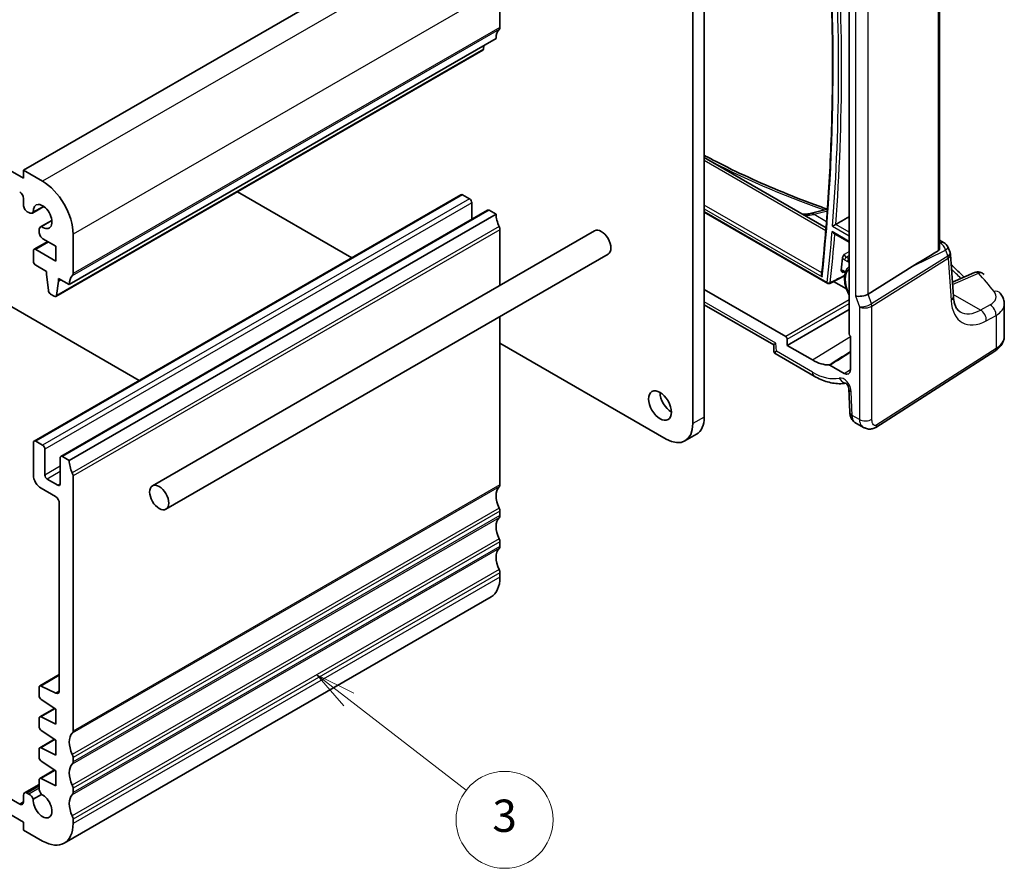
# Model space of a CAD drawing. Units: millimetres. Extents: x 22 to 2603, y 12 to 574.
# Drawn here: x 419 to 510, y 166 to 245 of the extents above; entities that cross this region are included whole.
import ezdxf

# ---------------------------------------------------------------- set-up
doc = ezdxf.new("R2010")
doc.units = ezdxf.units.MM
doc.header["$LTSCALE"] = 1.5
doc.layers.add('Symbol (TK)', color=100, linetype='Continuous', lineweight=18, true_color=0x00ff3f)
doc.layers.add('Visible (ISO)', color=7, linetype='Continuous', lineweight=35)
doc.layers.add('Visible Narrow (ISO)', color=7, linetype='Continuous', lineweight=25)
doc.styles.add('Note Text (TK2)', font='MS PGothic.ttf')

# ---------------------------------------------------------------- blocks, each defined once
blk = doc.blocks.new('バルーン5')
at = {"layer": 'Symbol (TK)', "color": 100, "true_color": 0x00ff40}
for p, q in [((299.445, 121.398), (297.468, 122.928)), ((299.751, 121.794), (297.468, 122.928)), ((297.468, 122.928), (299.14, 121.003)), ((299.445, 121.398), (306.708, 115.783))]:
    blk.add_line(p, q, dxfattribs=at)
at = {"layer": 'Symbol (TK)'}
blk.add_circle((309.075, 113.953), 3, dxfattribs=at)
at = {"layer": 'Symbol (TK)', "color": 7, "insert": (309.075, 113.947), "char_height": 2, "attachment_point": 5, "line_spacing_factor": 0.25, "style": 'Note Text (TK2)'}
blk.add_mtext('3', dxfattribs=at)

msp = doc.modelspace()

# ---------------------------------------------------------------- linework, layer by layer
at = {"layer": 'Visible (ISO)'}
for p, q in [((418.9873, 230.4883), (371.6111, 257.8408)), ((458.5853, 254.0851), (418.9873, 231.2232)), ((495.5771, 253.9568), (495.5772, 216.0343)), ((503.9507, 224.003), (503.9506, 253.5592)), ((463.1815, 248.1655), (463.1815, 244.4913)), ((481.0714, 207.708), (481.0713, 245.9201)), ((482.132, 246.5325), (482.1321, 208.3204)), ((462.8279, 243.4706), (423.2299, 220.6087)), ((461.5932, 242.3773), (421.9952, 219.5154)), ((461.7007, 242.8199), (461.6529, 242.4797)), ((482.132, 232.3974), (493.4277, 225.8759)), ((418.9873, 231.2232), (418.9873, 230.4883)), ((420.755, 230.2026), (418.9873, 231.2232)), ((418.9873, 228.6104), (418.9873, 227.9949)), ((459.5667, 228.9518), (419.9687, 206.0899)), ((438.8327, 229.2366), (449.4464, 223.1089)), ((459.7167, 228.937), (460.3531, 228.5695)), ((420.87, 227.8653), (419.822, 227.2602)), ((420.8527, 227.8778), (419.8912, 227.3226)), ((462.0416, 227.523), (422.4436, 204.661)), ((460.5652, 228.2021), (460.5652, 226.6706)), ((462.1916, 227.5081), (462.828, 227.1407)), ((493.5618, 227.6241), (492.0911, 227.2393)), ((419.3408, 227.3825), (419.497, 227.2924)), ((421.6168, 226.5718), (420.5688, 225.9667)), ((420.6574, 225.9954), (421.6189, 226.5505)), ((462.828, 227.1407), (423.23, 204.2788)), ((482.132, 227.3428), (493.5857, 220.73)), ((420.4342, 225.6691), (420.4342, 225.5866)), ((471.961, 225.6105), (430.9488, 201.9321)), ((463.1815, 225.7118), (463.1815, 220.5416)), ((420.4342, 225.5866), (420.4342, 225.4886)), ((420.7877, 224.8762), (421.9925, 224.1806)), ((423.5835, 221.6294), (423.5835, 225.3036)), ((494.1262, 225.3986), (495.5772, 224.5609)), ((503.9507, 224.7419), (504.3803, 224.4938)), ((421.2329, 224.6192), (419.9687, 223.8893)), ((421.9925, 222.7926), (420.1187, 223.8744)), ((421.9925, 224.1806), (421.9925, 222.7926)), ((504.7201, 224.1054), (504.9361, 223.5804)), ((419.9065, 223.752), (419.9065, 222.7724)), ((473.211, 223.4454), (432.1988, 199.767)), ((505.2403, 219.5052), (504.9777, 223.4019)), ((411.5628, 222.2006), (429.7181, 211.7187)), ((420.1187, 222.405), (421.1086, 221.8335)), ((497.3333, 219.7371), (501.41, 222.2897)), ((421.1086, 221.8335), (421.1086, 221.5885)), ((421.1086, 221.5885), (421.2937, 220.0573)), ((422.24, 221.1803), (423.2299, 220.6087)), ((422.24, 220.9353), (422.24, 221.1803)), ((422.4521, 221.0578), (422.24, 220.9353)), ((493.7756, 220.7246), (495.1534, 221.4183)), ((495.0233, 221.8169), (495.2101, 221.709)), ((507.197, 221.7329), (505.1499, 220.8455)), ((422.055, 219.6178), (422.24, 220.9353)), ((489.6881, 215.7854), (482.132, 220.1479)), ((495.3144, 220.2267), (494.1369, 220.9065)), ((421.5034, 219.7276), (421.8452, 219.5303)), ((482.132, 218.7459), (488.5732, 215.0271)), ((489.8295, 214.969), (495.5772, 218.2874)), ((509.9658, 215.8323), (509.9658, 218.8148)), ((463.1816, 217.6549), (463.1816, 202.0334)), ((495.6833, 215.815), (495.6833, 212.7006)), ((463.1816, 215.1789), (478.5966, 206.2791)), ((488.5732, 215.0274), (488.6017, 214.3828)), ((489.8295, 214.969), (489.8295, 215.5406)), ((492.173, 213.6159), (489.8295, 214.969)), ((488.7017, 214.2181), (492.3387, 212.1183)), ((498.0437, 207.3603), (509.0935, 214.4456)), ((495.1075, 212.3682), (493.7831, 213.1328)), ((495.5351, 210.9646), (495.6323, 208.7657)), ((496.1146, 207.8236), (496.9161, 207.3608)), ((481.4072, 206.7182), (480.3465, 206.1058)), ((419.9066, 205.9526), (419.9066, 202.9315)), ((420.7551, 205.7076), (420.1187, 206.0751)), ((420.9673, 202.9315), (420.9673, 205.3402)), ((423.23, 204.2788), (422.5936, 204.6462)), ((422.3815, 204.5237), (422.3815, 202.1151)), ((423.5836, 179.1715), (423.5836, 202.8499)), ((422.1693, 201.9926), (421.1794, 202.5641)), ((420.6137, 201.7068), (421.9572, 200.9311)), ((422.3108, 200.3188), (422.3108, 182.8989)), ((463.1816, 199.5839), (463.1816, 199.1756)), ((463.1816, 196.7261), (463.1816, 196.3179)), ((463.1816, 193.8684), (463.1816, 193.4601)), ((462.3532, 191.629), (422.7552, 168.7671)), ((422.3108, 184.4066), (420.4964, 183.359)), ((420.4343, 183.2217), (420.4343, 182.4462)), ((421.9819, 182.6816), (420.6316, 183.3521)), ((420.6316, 182.0879), (421.9926, 181.1923)), ((421.8643, 181.2768), (420.4964, 180.487)), ((421.9926, 181.1923), (421.9926, 179.8042)), ((420.4343, 180.3497), (420.4343, 179.5885)), ((421.9926, 179.8042), (420.6316, 180.4801)), ((418.6339, 172.3945), (406.1181, 179.6205)), ((420.6316, 179.2302), (421.9926, 178.3345)), ((406.1181, 178.1508), (418.9875, 170.7207)), ((421.8643, 178.419), (420.4965, 177.6293)), ((421.9926, 178.3345), (421.9926, 176.9465)), ((420.4343, 177.4919), (420.4343, 176.7307)), ((421.9926, 176.9465), (420.6317, 177.6224)), ((420.6317, 176.3725), (421.9927, 175.4768)), ((423.5836, 176.3137), (423.5836, 176.722)), ((421.8643, 175.5613), (420.4965, 174.7715)), ((421.9927, 175.4768), (421.9927, 174.0888)), ((420.4343, 174.6342), (420.4343, 173.8692)), ((421.9927, 174.0888), (420.6317, 174.7646)), ((420.4343, 174.2186), (419.091, 173.443)), ((423.5836, 173.456), (423.5836, 173.8642)), ((418.9875, 173.2141), (418.9875, 172.5986)), ((419.4971, 173.3281), (419.341, 173.4182)), ((419.8913, 172.8427), (420.6576, 173.2851)), ((423.5837, 170.5982), (423.5837, 171.0065)), ((418.9875, 170.7207), (418.9875, 169.9858)), ((418.9875, 169.9858), (420.7552, 168.9652))]:
    msp.add_line(p, q, dxfattribs=at)
for centre, radius, start, end in [((503.9803, 223.801), 0.8, 22.365003, 60.000184), ((507.5152, 220.9989), 0.8, 42.253616, 113.436589), ((493.6857, 220.9033), 0.2, 240.000184, 296.725257)]:
    msp.add_arc(centre, radius, start, end, dxfattribs=at)
for centre, major_axis, ratio, start_param, end_param in [((464.2421, 242.6542), (-1, 1.7321), 0.5773503, 0.1419008, 0.7854019), ((462.8279, 244.6954), (0.25, -0.433), 0.5773503, 0.1419008, 0.7854019), ((461.4432, 242.6371), (0.15, -0.2598), 0.5773503, 0, 0.6365119), ((420.7551, 226.9366), (-2, 3.4641), 0.5773503, 3.9269945, 5.4977909), ((418.6337, 228.8145), (0.25, -0.433), 0.5773503, 0.7854019, 2.3561969), ((459.7167, 228.692), (-0.15, 0.2598), 0.5773503, 5.4977909, 6.2831853), ((460.3531, 228.3246), (0.15, -0.2598), 0.5773503, 0.7854019, 2.3561982), ((419.3408, 227.7908), (0.25, -0.433), 0.5773503, 3.9269945, 5.4977909), ((420.7551, 226.9366), (-0.6148, 1.0648), 0.5773503, 2.2436923, 7.1810931), ((462.1916, 227.2631), (-0.15, 0.2598), 0.5773503, 5.4976894, 6.2831853), ((419.497, 227.8231), (0.325, -0.5629), 0.5773503, 5.4977909, 6.5285225), ((464.2422, 226.3242), (1, -1.7321), 0.5773503, 3.9269945, 4.5704956), ((492.8374, 231.0019), (-3.5222, -3.2305), 0.6226405, 0.8435752, 0.8668506), ((420.8938, 225.4038), (-0.325, 0.5629), 0.5773503, 6.0378556, 7.0685872), ((462.828, 225.9159), (0.25, -0.433), 0.5773503, 0.7854019, 1.428903), ((472.586, 224.5279), (-0.625, 1.0825), 0.5773503, 3.1415927, 6.2831853), ((420.7877, 225.2845), (0.25, -0.433), 0.5773503, 3.9269945, 5.4977909), ((420.1187, 223.6295), (-0.15, 0.2598), 0.5773503, 5.4977909, 7.0685872), ((345.6251, 327.8753), (-106.2075, 183.9569), 0.5773503, 3.8127356, 3.8197777), ((514.169, 228.816), (-14.2711, -7.641), 0.0357153, 5.5041291, 5.7991955), ((420.1187, 222.65), (0.15, -0.2598), 0.5773503, 3.9269945, 5.4977909), ((424.6442, 219.7923), (-1, 1.7321), 0.5773503, 0.1419008, 0.7854019), ((423.2299, 221.8335), (0.25, -0.433), 0.5773503, 0.1419008, 0.7854019), ((421.5034, 219.9725), (0.15, -0.2598), 0.5773503, 4.0758845, 5.4977909), ((421.8452, 219.7752), (0.15, -0.2598), 0.5773503, 5.4977909, 6.9196972), ((496.7388, 219.8922), (-0.7979, -0.1343), 0.4311636, 0.712959, 2.3361152), ((489.6879, 215.6221), (0.1, -0.1732), 0.5780539, 0.7860109, 2.3555892), ((495.7187, 215.9528), (-0.1, 0.1732), 0.5780539, 0.7860109, 2.103655), ((489.3531, 215.5006), (-0.7798, -0.4735), 0.0226622, 5.5102092, 6.2707613), ((492.173, 217.5468), (2.4071, -4.1693), 0.5773503, 5.4977909, 5.9691727), ((495.1075, 213.0331), (0.4071, -0.7052), 0.5773503, 5.4977909, 7.0685872), ((479.0915, 209.9942), (0.75, -1.299), 0.5773503, 3.9269908, 5.4977871), ((479.6572, 209.7492), (1.75, -3.0311), 0.5773503, 0, 0.7854019), ((478.5965, 209.1369), (1.75, -3.0311), 0.5773503, 5.4977909, 7.0685872), ((420.1187, 205.8301), (-0.15, 0.2598), 0.5773503, 5.4977909, 7.0685872), ((420.7551, 205.4627), (-0.15, 0.2598), 0.5773503, 3.9269945, 5.4977909), ((422.5936, 204.4012), (-0.15, 0.2598), 0.5773503, 5.4976894, 7.0684857), ((424.6442, 203.4623), (-1, 1.7321), 0.5773503, 0.7854019, 1.428903), ((420.6137, 202.5233), (0.5, -0.866), 0.5773503, 3.9269945, 5.4977909), ((421.1794, 202.8091), (-0.15, 0.2598), 0.5773503, 0.7854019, 2.3561982), ((423.23, 203.054), (-0.25, 0.433), 0.5773503, 3.9269945, 4.5704956), ((422.1693, 202.2375), (0.15, -0.2598), 0.5773503, 5.4977909, 7.0685872), ((462.8281, 202.2375), (0.25, -0.433), 0.5773503, 0.1419007, 0.7854019), ((421.9572, 200.5229), (0.25, -0.433), 0.5773503, 0.7854019, 2.3561982), ((464.2423, 200.1963), (-1, 1.7321), 0.5773503, 0.1419007, 1.428903), ((462.8281, 199.788), (0.25, -0.433), 0.5773503, 0.7854019, 1.428903), ((462.8281, 199.3798), (0.25, -0.433), 0.5773503, 0.1419008, 0.7854019), ((464.2423, 197.3385), (-1, 1.7321), 0.5773503, 0.1419008, 1.428903), ((462.8281, 196.9303), (0.25, -0.433), 0.5773503, 0.7854019, 1.428903), ((464.2423, 194.4808), (-1, 1.7321), 0.5773503, 0.1419008, 1.428903), ((462.8281, 196.522), (0.25, -0.433), 0.5773503, 0.1419008, 0.7854019), ((462.8281, 194.0725), (0.25, -0.433), 0.5773503, 0.7854019, 1.428903), ((460.3532, 195.0931), (2, -3.4641), 0.5773503, 0, 0.7854019), ((420.6464, 183.0992), (-0.15, 0.2598), 0.5773503, 5.567604, 7.0685872), ((421.9573, 183.103), (0.25, -0.433), 0.5773503, 5.5675428, 7.068526), ((420.6464, 182.3238), (0.15, -0.2598), 0.5773503, 3.9269945, 5.4279777), ((420.6464, 180.2272), (-0.15, 0.2598), 0.5773503, 5.567604, 7.0685872), ((420.6464, 179.466), (0.15, -0.2598), 0.5773503, 3.9269945, 5.4279777), ((423.2301, 179.3756), (0.25, -0.433), 0.5773503, 0.1419007, 0.7854019), ((424.6443, 177.3344), (-1, 1.7321), 0.5773503, 0.1419007, 1.428903), ((420.6465, 177.3695), (-0.15, 0.2598), 0.5773503, 5.567604, 7.0685872), ((420.6465, 176.6083), (0.15, -0.2598), 0.5773503, 3.9269945, 5.4279777), ((423.2301, 176.9261), (-0.25, 0.433), 0.5773503, 3.9269945, 4.5704957), ((423.2301, 176.5178), (0.25, -0.433), 0.5773503, 0.1419008, 0.7854019), ((424.6443, 174.4766), (-1, 1.7321), 0.5773503, 0.1419008, 1.428903), ((420.6465, 174.5117), (-0.15, 0.2598), 0.5773503, 5.567604, 7.0685872), ((420.8939, 173.6039), (0.325, -0.5629), 0.5773503, 3.9269945, 4.9577233), ((423.2301, 174.0684), (-0.25, 0.433), 0.5773503, 3.9269945, 4.5704957), ((419.341, 173.01), (-0.25, 0.433), 0.5773503, 5.4977909, 7.0685872), ((419.4971, 172.7974), (-0.325, 0.5629), 0.5773503, 4.4670848, 5.4977909), ((420.7552, 172.2312), (0.6148, -1.0648), 0.5773503, 3.8144769, 8.7518825), ((424.6443, 171.6189), (-1, 1.7321), 0.5773503, 0.1419008, 1.428903), ((423.2301, 173.6601), (0.25, -0.433), 0.5773503, 0.1419008, 0.7854019), ((418.6339, 172.8028), (0.25, -0.433), 0.5773503, 5.4977706, 7.0685872), ((423.2301, 171.2106), (-0.25, 0.433), 0.5773503, 3.9269945, 4.5704957), ((420.7552, 172.2312), (2, -3.4641), 0.5773503, 5.4977909, 7.0685872)]:
    msp.add_ellipse(centre, major_axis=major_axis, ratio=ratio, start_param=start_param, end_param=end_param, dxfattribs=at)
for centre, major_axis in [((478.0309, 209.3818), (-0.75, 1.299)), ((431.5738, 200.8495), (0.625, -1.0825))]:
    msp.add_ellipse(centre, major_axis=major_axis, ratio=0.5773503, dxfattribs=at)
for points, knots in [([(493.0189, 221.5554), (493.2886, 224.0609), (493.5046, 226.6047), (493.8287, 231.7637), (493.9367, 234.3788), (494.0447, 239.6745), (494.0446, 242.3552), (493.9363, 247.7762), (493.828, 250.5165), (493.5543, 255.1849), (493.4174, 257.0988), (493.255, 259.0243)], [6.16669304, 6.16669304, 6.16669304, 6.16669304, 6.21330381, 6.21330381, 6.25991459, 6.25991459, 6.30652536, 6.30652536, 6.35313614, 6.35313614, 6.38515896, 6.38515896, 6.38515896, 6.38515896]), ([(482.132, 232.6147), (482.4725, 232.4317), (482.8164, 232.2504), (484.1576, 231.5574), (485.1788, 231.0591), (487.2715, 230.0952), (488.3432, 229.6295), (490.5329, 228.7325), (491.6511, 228.3012), (493.04, 227.7974), (493.2906, 227.7077), (493.5421, 227.619)], [0.03758355, 0.03758355, 0.03758355, 0.03758355, 0.05862235, 0.05862235, 0.1188597, 0.1188597, 0.17909704, 0.17909704, 0.23933439, 0.23933439, 0.25252994, 0.25252994, 0.25252994, 0.25252994]), ([(491.1847, 227.1709), (491.1909, 227.1703), (491.197, 227.1697), (491.4627, 227.1462), (491.7042, 227.1565), (491.9453, 227.2038), (491.9721, 227.2097), (491.9985, 227.216)], [0.39483577, 0.39483577, 0.39483577, 0.39483577, 0.39726303, 0.39726303, 0.4998426, 0.4998426, 0.51289786, 0.51289786, 0.51289786, 0.51289786]), ([(494.0331, 226.0418), (494.0336, 226.0421), (494.0341, 226.0423), (494.0516, 226.0508), (494.0713, 226.0605), (494.1135, 226.0819), (494.1362, 226.0935), (494.1831, 226.118), (494.2075, 226.131), (494.2505, 226.1542), (494.2689, 226.1642), (494.2997, 226.1814), (494.3122, 226.1884), (494.3236, 226.1949)], [-0.07863017, -0.07863017, -0.07863017, -0.07863017, -0.078334327, -0.078334327, -0.068628059, -0.068628059, -0.059476181, -0.059476181, -0.050874396, -0.050874396, -0.044598426, -0.044598426, -0.039874682, -0.039874682, -0.039874682, -0.039874682]), ([(493.9933, 225.543), (493.9937, 225.5422), (493.9942, 225.5414), (494.0077, 225.5169), (494.0229, 225.4944), (494.0561, 225.4542), (494.0742, 225.4361), (494.1041, 225.4126), (494.115, 225.4051), (494.1262, 225.3986)], [-0.000270996, -0.000270996, -0.000270996, -0.000270996, 0, 0, 0.008110616, 0.008110616, 0.015899982, 0.015899982, 0.020091836, 0.020091836, 0.020091836, 0.020091836]), ([(503.9507, 224.003), (503.9506, 223.9497), (503.9397, 223.8929), (503.9046, 223.8189), (503.8893, 223.7957), (503.8566, 223.7606), (503.8401, 223.7473), (503.8222, 223.7369)], [0.275479305, 0.275479305, 0.275479305, 0.275479305, 0.294430539, 0.294430539, 0.304304219, 0.304304219, 0.31230131, 0.31230131, 0.31230131, 0.31230131]), ([(494.9628, 223.0961), (494.9656, 223.125), (494.9739, 223.1565), (495.0028, 223.2344), (495.0259, 223.2785), (495.0734, 223.36), (495.1011, 223.4019), (495.1301, 223.4452), (495.1305, 223.4458), (495.1309, 223.4464)], [0.097368228, 0.097368228, 0.097368228, 0.097368228, 0.106950232, 0.106950232, 0.120417634, 0.120417634, 0.135712685, 0.135712685, 0.135923779, 0.135923779, 0.135923779, 0.135923779]), ([(504.9777, 223.4019), (504.9769, 223.414), (504.9757, 223.4262), (504.9725, 223.4505), (504.9704, 223.4627), (504.9656, 223.4869), (504.9628, 223.4989), (504.9565, 223.5227), (504.9529, 223.5345), (504.945, 223.5578), (504.9407, 223.5692), (504.9361, 223.5804)], [0.82566567, 0.82566567, 0.82566567, 0.82566567, 0.85676309, 0.85676309, 0.88786052, 0.88786052, 0.91895795, 0.91895795, 0.95005538, 0.95005538, 0.98115281, 0.98115281, 0.98115281, 0.98115281]), ([(494.9581, 221.7518), (494.9578, 221.752), (494.9574, 221.7522), (494.9344, 221.7674), (494.9125, 221.7825), (494.8771, 221.819), (494.8608, 221.8417), (494.8453, 221.8953), (494.8429, 221.9208), (494.8459, 221.9497)], [-0.000213634, -0.000213634, -0.000213634, -0.000213634, 0, 0, 0.015479119, 0.015479119, 0.029108595, 0.029108595, 0.038805913, 0.038805913, 0.038805913, 0.038805913]), ([(495.5772, 222.2923), (495.4889, 222.2205), (495.413, 222.1324), (495.2624, 221.8886), (495.2026, 221.7204), (495.135, 221.3366), (495.1323, 221.1177), (495.187, 220.6588), (495.2453, 220.4185), (495.3973, 219.9941), (495.4804, 219.8093), (495.5772, 219.6313)], [2.4484282, 2.4484282, 2.4484282, 2.4484282, 2.6575691, 2.6575691, 2.9589103, 2.9589103, 3.288316, 3.288316, 3.6222868, 3.6222868, 3.8828054, 3.8828054, 3.8828054, 3.8828054]), ([(505.0412, 222.4594), (505.1878, 222.3242), (505.3331, 222.1887), (505.7351, 221.8089), (505.9889, 221.5638), (506.2385, 221.3174)], [0.23503926, 0.23503926, 0.23503926, 0.23503926, 0.246189818, 0.246189818, 0.266174662, 0.266174662, 0.266174662, 0.266174662]), ([(493.0654, 221.3502), (493.0649, 221.351), (493.0645, 221.3518), (493.0443, 221.3902), (493.0297, 221.4313), (493.0176, 221.5003), (493.0161, 221.5286), (493.0189, 221.5554)], [-0.000267618, -0.000267618, -0.000267618, -0.000267618, 0, 0, 0.012764039, 0.012764039, 0.0214215, 0.0214215, 0.0214215, 0.0214215]), ([(494.9875, 221.8313), (494.9875, 221.8313), (494.9886, 221.8313), (494.9932, 221.8303), (494.9975, 221.8291), (495.0086, 221.8246), (495.0155, 221.8213), (495.0233, 221.8169)], [4.29022067, 4.29022067, 4.29022067, 4.29022067, 4.40810929, 4.40810929, 4.56024913, 4.56024913, 4.71238898, 4.71238898, 4.71238898, 4.71238898]), ([(505.8713, 218.0838), (505.8126, 218.1176), (505.7571, 218.1595), (505.6488, 218.2659), (505.596, 218.3306), (505.4956, 218.4886), (505.4483, 218.5819), (505.3646, 218.7982), (505.3283, 218.9212), (505.2715, 219.1941), (505.2511, 219.344), (505.2403, 219.5052)], [-0.78540002, -0.78540002, -0.78540002, -0.78540002, -0.64402798, -0.64402798, -0.50265594, -0.50265594, -0.3612839, -0.3612839, -0.21991186, -0.21991186, -0.07853982, -0.07853982, -0.07853982, -0.07853982]), ([(509.5949, 219.8057), (509.638, 219.7526), (509.6786, 219.6967), (509.7536, 219.5794), (509.788, 219.5179), (509.8491, 219.3893), (509.8757, 219.3223), (509.9195, 219.1833), (509.9366, 219.1114), (509.9598, 218.9647), (509.9658, 218.8898), (509.9658, 218.8148)], [0.36430237, 0.36430237, 0.36430237, 0.36430237, 0.44852116, 0.44852116, 0.53273995, 0.53273995, 0.61695873, 0.61695873, 0.70117752, 0.70117752, 0.78539631, 0.78539631, 0.78539631, 0.78539631]), ([(509.0935, 214.4456), (509.1941, 214.5101), (509.2886, 214.5802), (509.4635, 214.7321), (509.5438, 214.8139), (509.687, 214.9897), (509.75, 215.0837), (509.8543, 215.2831), (509.8954, 215.3884), (509.9513, 215.6066), (509.9658, 215.7194), (509.9658, 215.8323)], [0.05235988, 0.05235988, 0.05235988, 0.05235988, 0.19896791, 0.19896791, 0.34557593, 0.34557593, 0.49218396, 0.49218396, 0.63879199, 0.63879199, 0.78540002, 0.78540002, 0.78540002, 0.78540002]), ([(488.7017, 214.2181), (488.692, 214.2237), (488.6818, 214.2307), (488.6617, 214.2479), (488.6518, 214.2581), (488.6342, 214.281), (488.6264, 214.2938), (488.6142, 214.32), (488.6097, 214.3334), (488.6037, 214.3592), (488.6022, 214.3715), (488.6017, 214.3828)], [0.785396309, 0.785396309, 0.785396309, 0.785396309, 0.790365893, 0.790365893, 0.795335477, 0.795335477, 0.800305061, 0.800305061, 0.805274646, 0.805274646, 0.81024423, 0.81024423, 0.81024423, 0.81024423]), ([(493.7189, 213.1521), (493.7288, 213.1522), (493.7393, 213.1506), (493.7609, 213.1441), (493.772, 213.1393), (493.7831, 213.1328)], [0, 0, 0, 0, 0.0047164122, 0.0047164122, 0.009432831, 0.009432831, 0.009432831, 0.009432831]), ([(492.3387, 212.1183), (492.5392, 212.0025), (492.742, 211.8994), (493.1502, 211.7209), (493.3557, 211.6455), (493.7679, 211.5247), (493.9747, 211.4793), (494.3871, 211.4216), (494.5929, 211.4092), (494.9548, 211.4194), (495.1118, 211.4347), (495.2661, 211.4615)], [4.71238898, 4.71238898, 4.71238898, 4.71238898, 4.8330932, 4.8330932, 4.95379742, 4.95379742, 5.07450164, 5.07450164, 5.19520587, 5.19520587, 5.28909689, 5.28909689, 5.28909689, 5.28909689]), ([(495.5351, 210.9646), (495.5347, 210.974), (495.5334, 210.9876), (495.5277, 211.0218), (495.5231, 211.0426), (495.5096, 211.0901), (495.5003, 211.117), (495.4767, 211.1745), (495.4621, 211.2052), (495.4288, 211.2661), (495.4099, 211.2963), (495.3706, 211.3519), (495.3503, 211.3773), (495.3117, 211.4202), (495.2935, 211.4379), (495.2625, 211.465), (495.2494, 211.4748), (495.2305, 211.4875), (495.2244, 211.4907), (495.2225, 211.4916), (495.2223, 211.4917), (495.2223, 211.4917)], [0.0523599, 0.0523599, 0.0523599, 0.0523599, 0.2101792, 0.2101792, 0.3762278, 0.3762278, 0.5551665, 0.5551665, 0.7460568, 0.7460568, 0.9429814, 0.9429814, 1.1371298, 1.1371298, 1.3203753, 1.3203753, 1.4894129, 1.4894129, 1.6481408, 1.6481408, 1.6752703, 1.6752703, 1.6752703, 1.6752703]), ([(496.1146, 207.8236), (496.037, 207.8684), (495.9671, 207.9268), (495.8462, 208.0626), (495.7951, 208.1423), (495.7071, 208.3275), (495.6747, 208.4369), (495.6428, 208.6197), (495.6356, 208.6926), (495.6323, 208.7657)], [0, 0, 0, 0, 0.02857246, 0.02857246, 0.05883138, 0.05883138, 0.09556931, 0.09556931, 0.11921298, 0.11921298, 0.11921298, 0.11921298]), ([(498.0437, 207.3603), (497.943, 207.2957), (497.8302, 207.2493), (497.6044, 207.201), (497.4892, 207.196), (497.2536, 207.2219), (497.1308, 207.2564), (496.9823, 207.3246), (496.9488, 207.3419), (496.9161, 207.3608)], [0, 0, 0, 0, 0.03862158, 0.03862158, 0.07562441, 0.07562441, 0.11587864, 0.11587864, 0.1278858, 0.1278858, 0.1278858, 0.1278858])]:
    msp.add_open_spline(points, degree=3, knots=knots, dxfattribs=at)
msp.add_open_spline([(494.3236, 226.1949), (494.9503, 226.5546), (495.5772, 226.9144)], degree=2, dxfattribs=at)
at = {"layer": 'Visible Narrow (ISO)'}
for p, q in [((460.353, 253.0645), (420.755, 230.2026)), ((503.8221, 253.4697), (503.8222, 223.7369)), ((496.173, 249.2845), (496.1731, 219.5656)), ((497.3333, 219.7371), (497.3332, 249.1481)), ((463.1815, 248.1655), (423.5835, 225.3036)), ((463.1108, 244.2871), (423.5128, 221.4252)), ((463.1815, 244.4913), (423.5835, 221.6294)), ((461.6529, 242.4797), (422.055, 219.6178)), ((482.132, 232.1602), (493.409, 225.6494)), ((459.7167, 228.937), (420.1187, 206.0751)), ((460.3531, 228.5695), (420.7551, 205.7076)), ((460.5652, 228.2021), (420.9673, 205.3402)), ((462.1916, 227.5081), (422.5936, 204.6462)), ((493.0347, 221.7028), (482.132, 227.9975)), ((482.132, 227.6625), (493.0654, 221.3502)), ((492.338, 227.1421), (493.5499, 227.4592)), ((493.5442, 220.8216), (482.132, 227.4104)), ((492.338, 227.1421), (493.4764, 226.4849)), ((463.1108, 225.9976), (423.5128, 203.1357)), ((463.1815, 225.7118), (423.5836, 202.8499)), ((494.0331, 226.0418), (495.5772, 225.1504)), ((495.5772, 225.4712), (494.3236, 226.1949)), ((495.5772, 224.6285), (493.9933, 225.543)), ((421.3208, 224.5685), (420.1187, 223.8744)), ((501.41, 222.2897), (504.5152, 223.8181)), ((503.9507, 224.5258), (504.0296, 224.4802)), ((504.0296, 224.4802), (503.9507, 224.4413)), ((504.5152, 223.8181), (504.7425, 223.2657)), ((495.1309, 223.4464), (495.5772, 223.685)), ((495.1548, 222.9058), (495.406, 222.7608)), ((495.2913, 223.1478), (495.5772, 223.3244)), ((495.5425, 223.0028), (495.2913, 223.1478)), ((495.5425, 223.0028), (495.5772, 223.0242)), ((504.7355, 223.2609), (497.6496, 218.8241)), ((497.6868, 218.6203), (504.7728, 223.0571)), ((504.7728, 223.0571), (505.0366, 219.1424)), ((494.9581, 221.7518), (495.0505, 221.8012)), ((495.228, 221.7663), (494.9818, 221.9084)), ((505.164, 220.6372), (507.5596, 221.6757)), ((496.1731, 219.5656), (496.5266, 218.545)), ((497.6496, 218.8241), (497.3333, 219.7371)), ((507.7481, 218.2451), (505.2271, 219.7006)), ((488.7874, 215.174), (482.132, 219.0165)), ((495.5772, 219.1855), (489.6881, 215.7854)), ((489.8295, 215.5406), (495.5772, 218.8591)), ((496.5266, 218.545), (496.5267, 208.093)), ((497.6869, 208.1105), (497.6868, 218.6203)), ((508.6451, 218.7342), (507.7481, 218.2451)), ((508.2983, 217.2593), (509.1952, 217.7484)), ((509.1952, 217.7484), (509.1952, 214.6733)), ((492.173, 213.6159), (495.6833, 215.7841)), ((488.8207, 214.4199), (488.7874, 215.174)), ((509.1952, 214.6733), (498.1454, 207.588)), ((492.173, 212.4845), (488.8207, 214.4199)), ((495.1075, 212.3682), (495.6833, 212.7238)), ((495.8659, 208.4745), (495.7686, 210.6734)), ((482.1321, 208.3204), (481.0714, 207.708)), ((496.5267, 208.093), (495.8659, 208.4745)), ((422.3815, 203.748), (420.9673, 202.9315)), ((422.3815, 203.2581), (421.1794, 202.5641)), ((422.3815, 202.1151), (422.1693, 201.9926)), ((463.1816, 202.0334), (423.5836, 179.1715)), ((463.1109, 201.8292), (423.5129, 178.9673)), ((463.1109, 199.8697), (423.5129, 177.0077)), ((463.1816, 199.5839), (423.5836, 176.722)), ((463.1816, 199.1756), (423.5836, 176.3137)), ((463.1109, 198.9715), (423.5129, 176.1096)), ((463.1109, 197.0119), (423.5129, 174.15)), ((463.1816, 196.7261), (423.5836, 173.8642)), ((463.1109, 196.1138), (423.5129, 173.2519)), ((463.1816, 196.3179), (423.5836, 173.456)), ((463.1109, 194.1542), (423.5129, 171.2923)), ((463.1816, 193.8684), (423.5837, 171.0065)), ((463.1816, 193.4601), (423.5837, 170.5982)), ((422.3108, 184.3216), (420.6316, 183.3521)), ((422.31, 182.871), (421.9819, 182.6816)), ((421.9331, 181.2315), (420.6316, 180.4801)), ((421.9331, 178.3737), (420.6317, 177.6224)), ((421.9331, 175.516), (420.6317, 174.7646)), ((420.4343, 174.0495), (419.341, 173.4182)), ((420.4343, 173.8692), (419.4971, 173.3281)), ((418.9875, 172.5986), (418.6339, 172.3945))]:
    msp.add_line(p, q, dxfattribs=at)
for centre, major_axis, ratio, start_param, end_param in [((344.5644, 327.2629), (-105.7304, 183.1304), 0.5773503, 3.8098695, 4.0290187), ((344.5644, 327.2629), (106.0848, -183.7442), 0.5773503, 0.6991353, 0.8716684), ((344.7009, 327.3417), (-106.1847, 183.9173), 0.5773503, 3.841754, 4.0118759), ((527.3319, 258.0682), (66.9617, -2.8898), 0.546377, 3.9971182, 4.2024445), ((492.1857, 226.4382), (-0.1872, 0.7778), 0.4627248, 5.6619443, 6.2831853), ((492.2936, 226.4653), (-0.2025, 0.7739), 0.4508369, 5.6470772, 6.2831853), ((492.6664, 230.9037), (-3.6478, -2.8982), 0.7086117, 0.9567033, 0.9794935), ((344.5644, 327.2629), (106.0848, -183.7442), 0.5773503, 0.6672044, 0.6961114), ((344.7009, 327.3417), (-106.1847, 183.9173), 0.5773503, 3.808797, 3.8364841), ((503.9803, 223.801), (0.4, 0.6928), 0.5773524, 0, 0.6981298), ((503.9803, 223.801), (-0.3533, 0.7178), 0.6339438, 4.4326684, 5.537301), ((503.9803, 223.801), (0.7398, 0.3044), 0.3010257, 5.3893579, 6.2831853), ((495.1548, 223.2553), (0.214, -0.3707), 0.5773503, 4.8104817, 5.4977909), ((495.2913, 223.3341), (-0.1141, 0.1976), 0.5773503, 0.6798687, 2.3561982), ((495.2962, 222.9875), (-0.1, -0.1732), 0.5773524, 3.9618955, 5.4977853), ((495.5474, 222.8425), (-0.1, -0.1732), 0.5773524, 3.9618955, 5.4977853), ((495.5425, 223.1891), (-0.1141, 0.1976), 0.5773503, 2.3561982, 2.5729123), ((504.4809, 223.8477), (0.2412, -0.5936), 0.3663055, 0.0640841, 0.0992112), ((504.4012, 223.2502), (-0.2653, 0.4238), 0.6138615, 3.9059726, 4.3689732), ((504.182, 223.3107), (-0.7562, -0.2642), 0.3701206, 2.2678665, 3.1616939), ((504.4082, 223.255), (-0.3031, 0.3976), 0.5910656, 3.852529, 4.3135699), ((504.1466, 223.837), (0.6657, -0.7489), 0.6478314, 6.2058874, 6.2410145), ((504.182, 223.3107), (0.7938, 0.1092), 0.5705833, 5.5051612, 6.2435014), ((494.9818, 221.5589), (-0.214, 0.3707), 0.5773503, 5.4977909, 5.9636242), ((496.7692, 220.2004), (-1.1098, 1.9222), 0.5773503, 0.0771366, 1.4936671), ((495.406, 223.1103), (0.214, -0.3707), 0.5773503, 5.4977909, 6.0988797), ((441.2852, 203.2236), (74.1794, -3.2012), 0.546377, 0.5364677, 0.5598218), ((495.1183, 221.6377), (-0.1141, 0.1976), 0.5773503, 0.079024, 0.6694592), ((495.1233, 221.9901), (-0.1, -0.1732), 0.5773524, 5.4977853, 6.2831853), ((507.5152, 220.9989), (-0.3182, 0.734), 0.5898997, 5.5667505, 6.2831853), ((507.5152, 220.9989), (0.5921, 0.5379), 0.7431278, 0, 0.9148215), ((441.2999, 206.9226), (74.1582, -4.6936), 0.5303843, 0.4546521, 0.5004134), ((493.6857, 220.9033), (-0.1988, 0.0217), 0.6414027, 0.8519072, 2.3877969), ((493.6857, 220.9033), (-0.1, -0.1732), 0.5773524, 5.4977853, 6.2831853), ((493.6857, 220.9033), (0.0899, -0.1786), 0.5789715, 0, 0.6997142), ((504.4421, 219.4515), (0.7982, 0.0538), 0.6232355, 5.509718, 6.2831853), ((507.0101, 219.5915), (2.1988, -0.1392), 0.5303843, 5.5837034, 6.7378375), ((508.9736, 219.3018), (0.6213, 0.5039), 0.7610611, 0, 0.9569869), ((497.0923, 218.8716), (-0.7708, -0.2186), 0.3258151, 0.6591562, 2.2823124), ((497.0923, 218.8716), (0.7995, 0.0564), 0.524346, 3.8899936, 5.5131498), ((497.3153, 218.8134), (-0.2653, 0.4238), 0.6138615, 3.9059726, 4.3689732), ((508.5769, 221.752), (-2.4512, -4.703), 0.5463813, 5.5527484, 6.9664651), ((508.6007, 218.0574), (-0.383, 0.7024), 0.6501464, 3.9440353, 5.5107254), ((506.9658, 218.9147), (-2.999, 0.1418), 0.5431705, 2.4342379, 3.167278), ((507.9824, 222.0611), (2.0528, 4.009), 0.5407444, 3.1143456, 3.8212021), ((507.7038, 217.5683), (-0.383, 0.7024), 0.6501464, 3.9440353, 5.5107254), ((506.9658, 215.8323), (3, 0), 0.5773481, 5.5501452, 6.2831853), ((508.8236, 214.8665), (0.2699, -0.4209), 0.6067753, 0, 0.7578148), ((489.3864, 214.7465), (0.7839, 0.3672), 0.0977851, 3.1009789, 3.861531), ((489.3864, 214.7465), (-0.6903, -0.5235), 0.1419007, 5.5574338, 6.3428339), ((492.7387, 212.8111), (-0.4, -0.6928), 0.5773524, 5.4977853, 6.2831853), ((492.173, 217.5468), (3.1, -5.3694), 0.5773503, 5.4977909, 6.101312), ((495.0625, 211.0383), (-0.5, 0.866), 0.5773503, 3.9793544, 6.101312), ((495.2268, 212.2689), (0.1709, -0.7815), 0.8030298, 4.9628116, 6.0469767), ((496.3343, 211), (-0.7992, -0.0353), 0.5463406, 0, 0.7605521), ((496.4316, 208.8011), (-0.7992, -0.0353), 0.5463406, 0, 0.7605521), ((497.0923, 208.4196), (0.8, 0), 0.5773481, 3.926989, 5.5501452), ((497.7738, 207.7812), (0.2699, -0.4209), 0.6067753, 0, 0.7578148)]:
    msp.add_ellipse(centre, major_axis=major_axis, ratio=ratio, start_param=start_param, end_param=end_param, dxfattribs=at)
for points, knots in [([(491.3245, 227.0902), (491.3943, 227.0823), (491.4636, 227.0764), (491.7798, 227.0592), (492.0195, 227.0739), (492.2429, 227.1211)], [0.40005377, 0.40005377, 0.40005377, 0.40005377, 0.42458041, 0.42458041, 0.51289786, 0.51289786, 0.51289786, 0.51289786]), ([(495.1604, 221.4745), (494.983, 221.3851), (494.8056, 221.2958), (494.6281, 221.2065), (494.4459, 221.1147), (494.2636, 221.0229), (493.9946, 220.8875), (493.9078, 220.8438), (493.8211, 220.8001)], [-0.22325896, -0.22325896, -0.22325896, -0.22325896, -0.15016733, -0.15016733, -0.15016733, -0.07508366, -0.07508366, -0.03934486, -0.03934486, -0.03934486, -0.03934486]), ([(495.6833, 214.3858), (495.6611, 214.3718), (495.6389, 214.3579), (494.9841, 213.9466), (494.3515, 213.5493), (493.7189, 213.1521)], [-0.30044313, -0.30044313, -0.30044313, -0.30044313, -0.29093047, -0.29093047, -0.02001289, -0.02001289, -0.02001289, -0.02001289]), ([(493.7831, 213.1328), (494.4159, 213.5301), (495.0487, 213.9274), (495.682, 214.325), (495.6827, 214.3254), (495.6833, 214.3258)], [0.02001289, 0.02001289, 0.02001289, 0.02001289, 0.29093047, 0.29093047, 0.29119745, 0.29119745, 0.29119745, 0.29119745]), ([(496.1144, 207.824), (496.0723, 207.8483), (496.0329, 207.884), (495.916, 208.0511), (495.8705, 208.2529), (495.8659, 208.4745)], [0.57227552, 0.57227552, 0.57227552, 0.57227552, 0.69821922, 0.69821922, 1, 1, 1, 1]), ([(496.5267, 208.093), (496.5267, 207.9782), (496.5465, 207.8615), (496.6483, 207.5904), (496.76, 207.4594), (496.8975, 207.3718), (496.9068, 207.3662), (496.9161, 207.3608)], [0, 0, 0, 0, 0.15756296, 0.15756296, 0.40966368, 0.40966368, 0.42768779, 0.42768779, 0.42768779, 0.42768779]), ([(498.1454, 207.588), (498.0625, 207.5349), (497.9877, 207.5258), (497.8543, 207.5695), (497.7967, 207.6237), (497.7225, 207.7701), (497.702, 207.8558), (497.6879, 208.0004), (497.6869, 208.057), (497.6869, 208.1105)], [-1, -1, -1, -1, -0.70249042, -0.70249042, -0.40966368, -0.40966368, -0.15756296, -0.15756296, 0, 0, 0, 0])]:
    msp.add_open_spline(points, degree=3, knots=knots, dxfattribs=at)

# ---------------------------------------------------------------- block references
at = {"layer": 'Symbol (TK)', "xscale": 1.5, "yscale": 1.5, "zscale": 1.5}
msp.add_blockref('バルーン5', (0, 0), dxfattribs=at)

doc.saveas('drawing.dxf')
